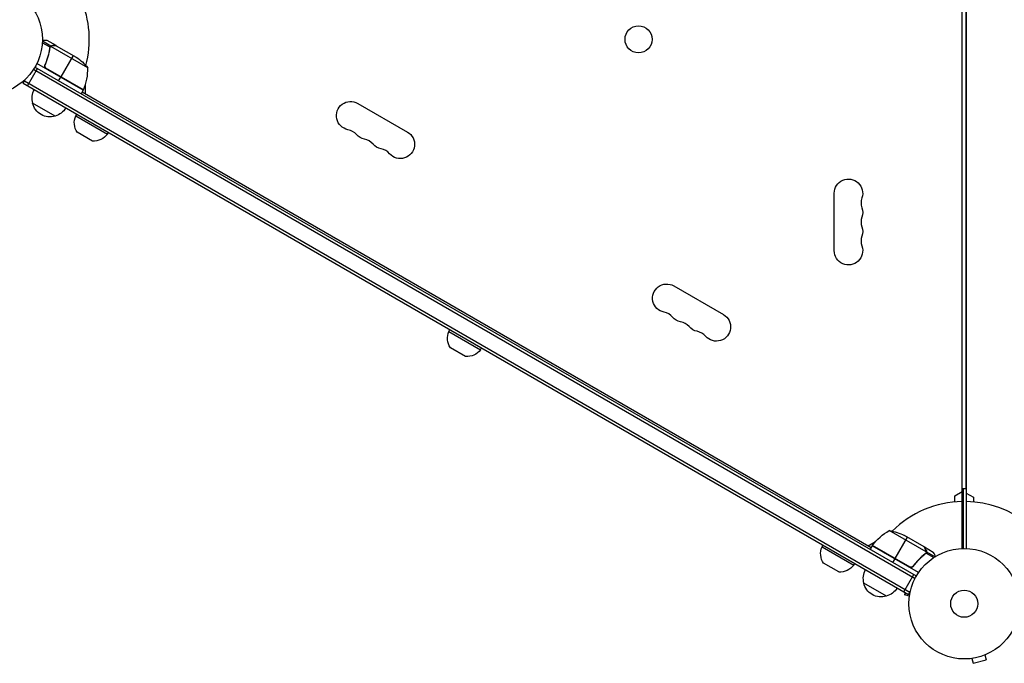
# Model space of a CAD drawing. Units: millimetres. Extents: x -7767 to 8691, y -6931 to 7097.
# Drawn here: x -4152 to -3208, y -1139 to -522 of the extents above; entities that cross this region are included whole.
import ezdxf

# ---------------------------------------------------------------- set-up
doc = ezdxf.new("R2010")
doc.units = ezdxf.units.MM
doc.header["$LTSCALE"] = 20
doc.layers.add('2d', color=230, linetype='Continuous')

msp = doc.modelspace()

# ---------------------------------------------------------------- linework, layer by layer
at = {"layer": '2d'}
for p, q in [((-3248, -1029.04), (-3248, -52.96)), ((-3244, -52.96), (-3244, -1029.04)), ((-3244.5, -110), (-3244.5, -972)), ((-4122.7, -548.46), (-4130.13, -544.17)), ((-4121.8, -547.45), (-4130.07, -542.68)), ((-4116.82, -546.9), (-4125.31, -542)), ((-4121.8, -547.45), (-4122.13, -548.01)), ((-4120.07, -546.9), (-4120.13, -547.01)), ((-4116.82, -546.9), (-4116.88, -547)), ((-4116.65, -547), (-4097.67, -557.96)), ((-4123.36, -552.6), (-4123.67, -553.14)), ((-4122.72, -549.05), (-4123.06, -549.63)), ((-4122.66, -548.4), (-4122.66, -548.4)), ((-4086.44, -568.19), (-4121.86, -547.75)), ((-4100.41, -556.38), (-4112.31, -576.99)), ((-4090.76, -589.66), (-4135.27, -563.96)), ((-4126.92, -564.39), (-4127.67, -565.7)), ((-4144.22, -585.35), (-4134.72, -568.9)), ((-4138.44, -569.64), (-3293.1, -1057.69)), ((-3291.9, -1055.5), (-4137.14, -567.5)), ((-4090.59, -589.33), (-4126.82, -568.41)), ((-4126.04, -569.06), (-4090.66, -589.49)), ((-4148.55, -582.85), (-4146.6, -579.49)), ((-4148.55, -582.85), (-3299.49, -1073.05)), ((-4147.3, -580.69), (-3298.24, -1070.89)), ((-4114.41, -580.63), (-4112.41, -577.16)), ((-4088.94, -585), (-4088.94, -593.02)), ((-4090.76, -589.66), (-4092.76, -593.13)), ((-4091.76, -591.39), (-3335.28, -1028.14)), ((-4117.74, -614.5), (-4139.39, -602)), ((-3827.56, -602.3), (-3779.93, -629.8)), ((-4098.02, -614.34), (-4097.02, -612.6)), ((-4098.02, -614.34), (-4067.71, -631.84)), ((-4081.97, -638.39), (-4096.56, -629.96)), ((-4067.71, -631.84), (-4066.71, -630.1)), ((-3370.65, -743.5), (-3370.65, -688.5)), ((-3524.46, -777.3), (-3476.82, -804.8)), ((-3740.18, -820.94), (-3739.18, -819.2)), ((-3740.18, -820.94), (-3709.86, -838.44)), ((-3724.12, -844.99), (-3738.72, -836.56)), ((-3709.86, -838.44), (-3708.86, -836.7)), ((-3244.5, -972), (-3248, -972)), ((-3247, -972), (-3247, -1029.01)), ((-3255, -978.54), (-3248, -974.49)), ((-3255, -984.41), (-3255, -978.54)), ((-3244, -975.96), (-3237, -980)), ((-3237, -980), (-3237, -984.41)), ((-3282.43, -1032.39), (-3317.85, -1011.94)), ((-3300.63, -1018.13), (-3312.53, -1038.74)), ((-3284.39, -1027.5), (-3303.37, -1016.55)), ((-3382.33, -1027.54), (-3381.33, -1025.8)), ((-3382.33, -1027.54), (-3352.02, -1045.04)), ((-3338.1, -1026.52), (-3331.16, -1022.51)), ((-3334.28, -1026.41), (-3336.28, -1029.88)), ((-3289.77, -1052.11), (-3334.28, -1026.41)), ((-3334.18, -1026.24), (-3298.8, -1046.67)), ((-3297.85, -1047.02), (-3334.08, -1026.1)), ((-3284.22, -1027.6), (-3284.28, -1027.7)), ((-3284.22, -1027.6), (-3275.73, -1032.5)), ((-3285.89, -1036.11), (-3286.2, -1036.65)), ((-3283.13, -1033.79), (-3283.46, -1034.37)), ((-3282.78, -1033.3), (-3282.78, -1033.3)), ((-3282.6, -1030.41), (-3282.66, -1030.52)), ((-3282.63, -1033.47), (-3275.19, -1037.77)), ((-3282.21, -1032.19), (-3282.53, -1032.75)), ((-3282.21, -1032.19), (-3273.94, -1036.97)), ((-3366.28, -1051.59), (-3380.88, -1043.16)), ((-3352.02, -1045.04), (-3351.02, -1043.3)), ((-3312.63, -1038.91), (-3314.63, -1042.38)), ((-3294.32, -1045.09), (-3295.07, -1046.4)), ((-3303.82, -1070.55), (-3294.32, -1054.1)), ((-3320.65, -1074.7), (-3342.3, -1062.2)), ((-3302.55, -1071.29), (-3303.13, -1073.42)), ((-3298.49, -1074.66), (-3303.13, -1073.42)), ((-3299.49, -1073.05), (-3297.55, -1069.69)), ((-3298.69, -1076.17), (-3298.67, -1076.12)), ((-3298.69, -1076.17), (-3298.68, -1076.17)), ((-3226.11, -1131.13), (-3224.87, -1135.76)), ((-3224.71, -1130.54), (-3224.76, -1130.56)), ((-3224.71, -1130.54), (-3224.71, -1130.54)), ((-3240.12, -1134.67), (-3240.17, -1134.69)), ((-3240.17, -1134.69), (-3240.17, -1134.68)), ((-3238.66, -1134.49), (-3237.42, -1139.13)), ((-3237.42, -1139.13), (-3224.87, -1135.76))]:
    msp.add_line(p, q, dxfattribs=at)
for centre, radius in [((-4183.04, -541), 53), ((-3558.31, -540.93), 13), ((-3246, -1082), 53), ((-3246, -1082), 13)]:
    msp.add_circle(centre, radius, dxfattribs=at)
for centre, radius, start, end in [((-4183.04, -541), 98, 345.20005, 23.30536), ((-4136.43, -569.37), 50, 336.47279, 1.34969), ((-4183.04, -541), 98, 332.33925, 332.45629), ((-3839.68, -641.62), 14.35, 40.89011, 79.10989), ((-3823.8, -650.78), 14.35, 40.89011, 79.10989), ((-3807.93, -659.95), 14.35, 40.89011, 79.10989), ((-3330.54, -697.67), 14.35, 160.89011, 199.10989), ((-3330.54, -716), 14.35, 160.89011, 199.10989), ((-3330.54, -734.33), 14.35, 160.89011, 199.10989), ((-3536.57, -816.62), 14.35, 40.89011, 79.10989), ((-3520.69, -825.78), 14.35, 40.89011, 79.10989), ((-3504.82, -834.95), 14.35, 40.89011, 79.10989), ((-3246, -1082), 98, 91.16938, 134.79995), ((-3246, -1082), 98, 15.20005, 88.83062), ((-3246, -1082), 98, 147.54371, 147.66075)]:
    msp.add_arc(centre, radius, start, end, dxfattribs=at)
at = {"layer": '2d', "extrusion": (0, 0, -1)}
for centre, radius, start, end in [((4125.36, -599.59), 50, 123.62431, 141.1002), ((4118.73, -591.21), 18.33, 86.75212, 87.9105), ((4118.73, -591.21), 18.33, 152.0895, 153.24788), ((4122.9, -597.44), 17, 344.1865, 29.3587), ((4093.34, -588.13), 3, 203.52721, 206.80878), ((4122.8, -598.27), 17, 252.66793, 347.33207), ((3834.39, -614.12), 13.65, 280.89011, 120), ((4122.04, -597.94), 17, 210.6413, 255.8135), ((4083.41, -620.86), 16, 325.31558, 24.05866), ((4080.66, -622.45), 16, 215.94134, 274.68442), ((3818.51, -623.29), 13.65, 280.89011, 319.10989), ((3786.76, -641.62), 13.65, 120, 319.10989), ((3802.64, -632.45), 13.65, 280.89011, 319.10989), ((3357, -688.5), 13.65, 0, 199.10989), ((3357, -706.83), 13.65, 160.89011, 199.10989), ((3357, -725.17), 13.65, 160.89011, 199.10989), ((3357, -743.5), 13.65, 160.89011, 0), ((3531.28, -789.12), 13.65, 280.89011, 120), ((3515.4, -798.29), 13.65, 280.89011, 319.10989), ((3483.65, -816.62), 13.65, 120, 319.10989), ((3725.57, -827.46), 16, 325.31558, 24.05866), ((3499.53, -807.45), 13.65, 280.89011, 319.10989), ((3722.82, -829.05), 16, 215.94134, 274.68442), ((3293.87, -1055.82), 50, 36.47279, 61.34969), ((3325.58, -1061.34), 50, 98.8998, 116.37569), ((3367.72, -1034.06), 16, 325.31558, 24.05866), ((3331.67, -1027.88), 3, 33.19122, 36.47279), ((3321.64, -1051.41), 18.33, 86.75212, 87.9105), ((3364.98, -1035.65), 16, 215.94134, 274.68442), ((3321.64, -1051.41), 18.33, 152.0895, 153.24788), ((3325.81, -1057.64), 17, 344.1865, 29.3587), ((3325.71, -1058.47), 17, 252.66793, 347.33207), ((3324.95, -1058.14), 17, 210.6413, 255.8135)]:
    msp.add_arc(centre, radius, start, end, dxfattribs=at)
at = {"layer": '2d'}
for points, knots in [([(-4125.31, -542), (-4125.31, -542), (-4125.43, -542), (-4125.81, -542), (-4125.96, -542), (-4126.24, -542), (-4126.39, -542), (-4126.56, -542), (-4126.68, -542), (-4126.74, -542), (-4127.58, -542), (-4128.66, -542), (-4130.05, -542)], [0.5, 0.5, 0.5, 0.5, 0.625, 0.625, 0.6875, 0.6875, 0.71875, 0.734375, 0.734375, 0.75, 0.75, 0.9464969, 0.9464969, 0.9464969, 0.9464969]), ([(-4122.46, -548.1), (-4122.34, -547.94), (-4122.22, -547.8), (-4121.99, -547.59), (-4121.88, -547.51), (-4121.8, -547.45)], [0.000526185, 0.000526185, 0.000526185, 0.000526185, 0.001315456, 0.001315456, 0.002104727, 0.002104727, 0.002104727, 0.002104727]), ([(-4121.8, -547.45), (-4121.68, -547.37), (-4121.56, -547.29), (-4121.36, -547.19), (-4121.26, -547.15), (-4121.14, -547.1), (-4121.08, -547.08), (-4121.05, -547.07), (-4121.04, -547.06), (-4121.03, -547.06), (-4121.03, -547.06), (-4120.7, -546.95), (-4120.38, -546.9), (-4120.07, -546.9)], [0, 0, 0, 0, 0.25, 0.25, 0.375, 0.4375, 0.46875, 0.484375, 0.492188, 0.492188, 0.5, 0.5, 1, 1, 1, 1]), ([(-4119.88, -547), (-4120.05, -547), (-4120.21, -547.01), (-4120.51, -547.06), (-4120.65, -547.1), (-4121.06, -547.23), (-4121.3, -547.35), (-4121.53, -547.5)], [0, 0, 0, 0, 0.001089402, 0.001089402, 0.002178803, 0.002178803, 0.004357607, 0.004357607, 0.004357607, 0.004357607]), ([(-4116.65, -547), (-4116.87, -547), (-4117.26, -547), (-4118.35, -547), (-4119.05, -547), (-4119.88, -547)], [0, 0, 0, 0, 0.00517024, 0.00517024, 0.01034048, 0.01034048, 0.01034048, 0.01034048]), ([(-4123.04, -549.48), (-4123.4, -552.07), (-4123.94, -554.69), (-4125.06, -558.67), (-4125.48, -560), (-4126.19, -562), (-4126.44, -562.67), (-4126.97, -564.01), (-4127.25, -564.68), (-4127.54, -565.34)], [0, 0, 0, 0, 0.00869705, 0.00869705, 0.01304558, 0.01304558, 0.01521984, 0.01521984, 0.01739411, 0.01739411, 0.01739411, 0.01739411]), ([(-4127.29, -565.26), (-4126.14, -562.62), (-4125.22, -559.98), (-4123.75, -554.75), (-4123.21, -552.15), (-4122.85, -549.58)], [0, 0, 0, 0, 0.00859307, 0.00859307, 0.01718614, 0.01718614, 0.01718614, 0.01718614]), ([(-4122.46, -548.48), (-4122.38, -548.34), (-4122.29, -548.21), (-4122.09, -547.97), (-4121.98, -547.85), (-4121.86, -547.75)], [0.001328787, 0.001328787, 0.001328787, 0.001328787, 0.001872455, 0.001872455, 0.002416124, 0.002416124, 0.002416124, 0.002416124]), ([(-4126.29, -569.14), (-4126.46, -569.05), (-4126.6, -568.94), (-4126.88, -568.71), (-4127.01, -568.58), (-4127.24, -568.29), (-4127.34, -568.14), (-4127.52, -567.82), (-4127.59, -567.65), (-4127.7, -567.3), (-4127.74, -567.12), (-4127.79, -566.76), (-4127.8, -566.58), (-4127.78, -566.21), (-4127.76, -566.03), (-4127.67, -565.68), (-4127.62, -565.51), (-4127.54, -565.34)], [0, 0, 0, 0, 0.000547172, 0.000547172, 0.001094344, 0.001094344, 0.001641516, 0.001641516, 0.002188688, 0.002188688, 0.00273586, 0.00273586, 0.003283032, 0.003283032, 0.003830204, 0.003830204, 0.004377377, 0.004377377, 0.004377377, 0.004377377]), ([(-4126.82, -568.41), (-4127, -568.2), (-4127.15, -567.96), (-4127.33, -567.58), (-4127.38, -567.44), (-4127.46, -567.18), (-4127.49, -567.04), (-4127.55, -566.63), (-4127.55, -566.34), (-4127.48, -565.79), (-4127.4, -565.52), (-4127.29, -565.26)], [0.001013661, 0.001013661, 0.001013661, 0.001013661, 0.001852653, 0.001852653, 0.002272148, 0.002272148, 0.002691644, 0.002691644, 0.003530636, 0.003530636, 0.004369628, 0.004369628, 0.004369628, 0.004369628]), ([(-3282.78, -1030.3), (-3283.19, -1029.58), (-3283.54, -1028.98), (-3284.08, -1028.04), (-3284.28, -1027.69), (-3284.39, -1027.5)], [0, 0, 0, 0, 0.00517024, 0.00517024, 0.01034048, 0.01034048, 0.01034048, 0.01034048]), ([(-3283.52, -1034.16), (-3285.57, -1035.77), (-3287.55, -1037.53), (-3291.35, -1041.41), (-3293.17, -1043.53), (-3294.89, -1045.85)], [0, 0, 0, 0, 0.00859307, 0.00859307, 0.01718614, 0.01718614, 0.01718614, 0.01718614]), ([(-3294.83, -1046.11), (-3293.12, -1043.79), (-3291.3, -1041.65), (-3288.89, -1039.18), (-3288.4, -1038.7), (-3287.41, -1037.75), (-3286.91, -1037.29), (-3285.4, -1035.94), (-3284.38, -1035.08), (-3283.35, -1034.28)], [0.00267622, 0.00267622, 0.00267622, 0.00267622, 0.01136401, 0.01136401, 0.01353595, 0.01353595, 0.0157079, 0.0157079, 0.0200518, 0.0200518, 0.0200518, 0.0200518]), ([(-3282.38, -1031.98), (-3282.36, -1031.71), (-3282.38, -1031.43), (-3282.48, -1031.02), (-3282.52, -1030.88), (-3282.62, -1030.59), (-3282.69, -1030.45), (-3282.78, -1030.3)], [0, 0, 0, 0, 0.00218234, 0.00218234, 0.003273511, 0.003273511, 0.004364681, 0.004364681, 0.004364681, 0.004364681]), ([(-3282.6, -1030.41), (-3282.52, -1030.55), (-3282.45, -1030.69), (-3282.36, -1030.92), (-3282.34, -1031), (-3282.3, -1031.12), (-3282.29, -1031.18), (-3282.27, -1031.25), (-3282.26, -1031.28), (-3282.26, -1031.3), (-3282.26, -1031.31), (-3282.25, -1031.32), (-3282.2, -1031.61), (-3282.18, -1031.9), (-3282.21, -1032.19)], [0, 0, 0, 0, 0.25, 0.25, 0.375, 0.375, 0.4375, 0.46875, 0.484375, 0.492187, 0.492187, 0.5, 0.5, 1, 1, 1, 1]), ([(-3282.21, -1032.19), (-3282.21, -1032.26), (-3282.22, -1032.33), (-3282.25, -1032.51), (-3282.27, -1032.61), (-3282.33, -1032.82), (-3282.37, -1032.93), (-3282.47, -1033.17), (-3282.53, -1033.29), (-3282.6, -1033.42)], [0, 0, 0, 0, 0.00051115, 0.00051115, 0.001022301, 0.001022301, 0.001533451, 0.001533451, 0.002044601, 0.002044601, 0.002044601, 0.002044601]), ([(-3273.36, -1036.61), (-3273.61, -1036.17), (-3273.85, -1035.77), (-3274.24, -1035.08), (-3274.41, -1034.79), (-3274.64, -1034.39), (-3274.75, -1034.2), (-3274.86, -1034.02), (-3274.92, -1033.91), (-3274.95, -1033.85), (-3275.48, -1032.93), (-3275.73, -1032.5), (-3275.73, -1032.5)], [0.0535022, 0.0535022, 0.0535022, 0.0535022, 0.125, 0.125, 0.1875, 0.1875, 0.21875, 0.234375, 0.234375, 0.25, 0.25, 0.5, 0.5, 0.5, 0.5]), ([(-3294.83, -1046.11), (-3294.94, -1046.26), (-3295.06, -1046.39), (-3295.32, -1046.64), (-3295.46, -1046.75), (-3295.77, -1046.95), (-3295.93, -1047.03), (-3296.27, -1047.17), (-3296.44, -1047.23), (-3296.8, -1047.3), (-3296.98, -1047.32), (-3297.35, -1047.33), (-3297.53, -1047.32), (-3297.89, -1047.27), (-3298.07, -1047.22), (-3298.42, -1047.1), (-3298.58, -1047.02), (-3298.74, -1046.93)], [0, 0, 0, 0, 0.000547232, 0.000547232, 0.001094464, 0.001094464, 0.001641696, 0.001641696, 0.002188928, 0.002188928, 0.002736159, 0.002736159, 0.003283391, 0.003283391, 0.003830623, 0.003830623, 0.004377855, 0.004377855, 0.004377855, 0.004377855]), ([(-3294.89, -1045.85), (-3295.05, -1046.08), (-3295.25, -1046.27), (-3295.58, -1046.53), (-3295.7, -1046.61), (-3295.94, -1046.75), (-3296.07, -1046.81), (-3296.45, -1046.96), (-3296.73, -1047.03), (-3297.15, -1047.07), (-3297.29, -1047.07), (-3297.57, -1047.06), (-3297.71, -1047.04), (-3297.85, -1047.02)], [0, 0, 0, 0, 0.000839577, 0.000839577, 0.001259366, 0.001259366, 0.001679155, 0.001679155, 0.002518732, 0.002518732, 0.002938521, 0.002938521, 0.00335831, 0.00335831, 0.00335831, 0.00335831])]:
    msp.add_open_spline(points, degree=3, knots=knots, dxfattribs=at)
for points in [[(-4121.86, -547.75), (-4121.75, -547.66), (-4121.64, -547.57), (-4121.53, -547.5)], [(-4116.88, -547), (-4116.79, -547), (-4116.71, -547), (-4116.65, -547)], [(-4123.04, -549.48), (-4122.98, -549.11), (-4122.87, -548.77), (-4122.7, -548.46)], [(-4122.85, -549.58), (-4122.79, -549.19), (-4122.67, -548.83), (-4122.48, -548.5)], [(-4122.7, -548.46), (-4122.69, -548.44), (-4122.68, -548.42), (-4122.66, -548.4)], [(-4122.46, -548.1), (-4122.53, -548.19), (-4122.6, -548.29), (-4122.66, -548.4)], [(-4122.48, -548.5), (-4122.47, -548.5), (-4122.47, -548.5), (-4122.47, -548.49)], [(-4122.46, -548.48), (-4122.47, -548.48), (-4122.47, -548.49), (-4122.47, -548.49)], [(-4127.29, -565.26), (-4127.17, -564.98), (-4127.04, -564.69), (-4126.92, -564.39)], [(-4126.82, -568.41), (-4126.6, -568.67), (-4126.34, -568.89), (-4126.04, -569.06)], [(-3284.39, -1027.5), (-3284.36, -1027.56), (-3284.32, -1027.62), (-3284.28, -1027.7)], [(-3283.1, -1033.75), (-3283.22, -1033.9), (-3283.37, -1034.04), (-3283.52, -1034.16)], [(-3282.63, -1033.47), (-3282.82, -1033.78), (-3283.05, -1034.05), (-3283.35, -1034.28)], [(-3282.78, -1033.3), (-3282.87, -1033.46), (-3282.98, -1033.61), (-3283.1, -1033.75)], [(-3282.78, -1033.3), (-3282.81, -1033.36), (-3282.84, -1033.41), (-3282.88, -1033.47)], [(-3282.78, -1033.3), (-3282.78, -1033.3), (-3282.78, -1033.3), (-3282.77, -1033.29)], [(-3282.76, -1033.28), (-3282.77, -1033.28), (-3282.77, -1033.29), (-3282.77, -1033.29)], [(-3282.43, -1032.39), (-3282.5, -1032.71), (-3282.61, -1033), (-3282.76, -1033.28)], [(-3282.6, -1033.42), (-3282.61, -1033.44), (-3282.62, -1033.45), (-3282.63, -1033.47)], [(-3282.38, -1031.98), (-3282.39, -1032.12), (-3282.41, -1032.25), (-3282.43, -1032.39)], [(-3297.85, -1047.02), (-3298.19, -1046.95), (-3298.5, -1046.84), (-3298.8, -1046.67)]]:
    msp.add_open_spline(points, degree=3, dxfattribs=at)
for points, weights in [([(-4116.82, -546.9), (-4116.82, -546.9), (-4117.91, -546.9), (-4120.07, -546.9)], [0.983775506511, 0.983775506511, 0.989183671007, 1]), ([(-3282.6, -1030.41), (-3283.67, -1028.55), (-3284.22, -1027.6), (-3284.22, -1027.6)], [1, 0.989183671007, 0.983775506511, 0.983775506511])]:
    msp.add_rational_spline(points, weights, degree=3, dxfattribs=at)

doc.saveas('drawing.dxf')
